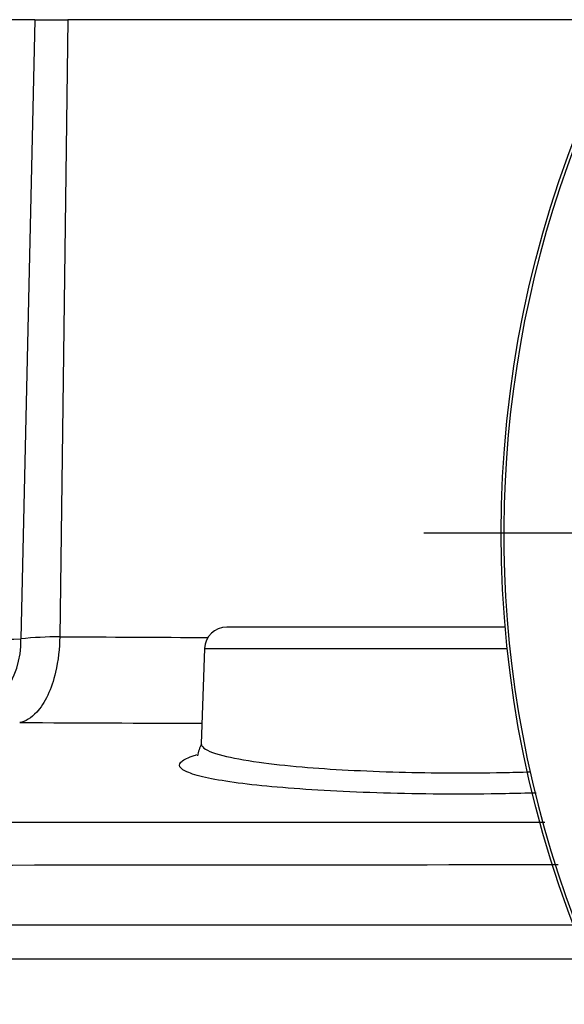
# Paper-space layout 'Sheet1' of a CAD drawing. Units: millimetres. Extents: x 0 to 210, y -3 to 297.
# Drawn here: x 148 to 150, y 128 to 132 of the extents above; entities that cross this region are included whole.
import ezdxf
from ezdxf.enums import TextEntityAlignment as Align
from ezdxf.lldxf.tags import DXFTag

# ---------------------------------------------------------------- set-up
doc = ezdxf.new("R2010")
doc.units = ezdxf.units.MM
for name, color, linetype in [('A700N0BT00', 7, 'Continuous'), ('Default', 7, 'Continuous'), ('DV3_Default', 7, 'Continuous')]:
    doc.layers.add(name, color=color, linetype=linetype)
doc.styles.add('SEACAD_Arial', font='arial.ttf')
tags = doc.linetypes.add('CENTER2', pattern=[28.575, 19.05, -3.175, 3.175, -3.175]).pattern_tags.tags
tags[10:11] = [DXFTag(74, 4), DXFTag(75, 0), DXFTag(340, '0'), DXFTag(46, 0.0), DXFTag(50, 0.0), DXFTag(44, 0.0), DXFTag(45, 0.0)]
tags[8:9] = [DXFTag(74, 4), DXFTag(75, 0), DXFTag(340, '0'), DXFTag(46, 0.0), DXFTag(50, 0.0), DXFTag(44, 0.0), DXFTag(45, 0.0)]
tags[6:7] = [DXFTag(74, 4), DXFTag(75, 0), DXFTag(340, '0'), DXFTag(46, 0.0), DXFTag(50, 0.0), DXFTag(44, 0.0), DXFTag(45, 0.0)]
tags[4:5] = [DXFTag(74, 4), DXFTag(75, 0), DXFTag(340, '0'), DXFTag(46, 0.0), DXFTag(50, 0.0), DXFTag(44, 0.0), DXFTag(45, 0.0)]
doc.dimstyles.new('ISO-InstDr', dxfattribs={"dimtxt": 2.24, "dimasz": 3.136, "dimexe": 1.12, "dimexo": 1.12, "dimgap": 0.56, "dimtad": 1, "dimdec": 0, "dimlfac": 10, "dimzin": 0, "dimdsep": 46, "dimtxsty": 'SEACAD_Arial', "dimblk1": '_SE_FILLED', "dimblk2": '_SE_FILLED', "dimsah": 1, "dimcen": 1.12, "dimadec": 0, "dimazin": 0, "dimtfac": 0.5, "dimtofl": 0, "dimtmove": 0, "dimatfit": 3, "dimfxl": 1, "dimtzin": 0, "dimarcsym": 0})

# ---------------------------------------------------------------- blocks, each defined once
blk = doc.blocks.new('SE10')
at = {"layer": 'A700N0BT00', "color": 7, "linetype": 'Continuous'}
for p, q in [((147.922, 132.0774), (147.0573, 132.0774)), ((147.922, 132.0774), (147.8585, 129.2794)), ((147.922, 132.0774), (148.0712, 132.0774)), ((148.0712, 132.0774), (148.0349, 129.2886)), ((150.6079, 132.0774), (148.0712, 132.0774)), ((150.049, 129.3322), (148.7898, 129.3322)), ((148.6899, 129.2357), (148.6748, 128.8046)), ((148.6899, 129.2357), (150.0582, 129.2357)), ((147.1312, 128.45), (150.2285, 128.4504)), ((150.3583, 127.9848), (146.1618, 127.9848)), ((146.1618, 127.8322), (150.4196, 127.8322))]:
    blk.add_line(p, q, dxfattribs=at)
blk.add_circle((154.9868, 129.7564), 4.956, dxfattribs=at)
for centre, radius, start, end in [((154.9868, 129.7564), 4.9439, 46.386, 360), ((148.7898, 129.2322), 0.1, 90, 178), ((147.4793, 129.2642), 0.3795, 282.0423, 2.2947), ((148.0571, 127.1703), 2.1184, 90.6009, 95.3789), ((151.4072, 718.7136), 589.4346, 269.6721941, 269.7374525), ((151.4077, 884.0886), 755.1962, 269.7303622, 269.792703), ((148.9761, 128.6753), 0.3277, 156.8596, 166.6336), ((151.5056, -3141.1907), 3269.4481, 90.0213394, 90.0766564)]:
    blk.add_arc(centre, radius, start, end, dxfattribs=at)
for points, knots in [([(146.9828, 129.2307), (146.9828, 129.2307), (146.9828, 129.2307), (146.9828, 129.2314), (146.9861, 129.233), (147.0027, 129.2361), (147.0354, 129.2399), (147.089, 129.2445), (147.1685, 129.25), (147.2794, 129.2562), (147.4278, 129.2632), (147.6169, 129.2709), (147.7762, 129.2765), (147.8585, 129.2794)], [0.4992932, 0.4992932, 0.4992932, 0.4992932, 0.4993681, 0.4996474, 0.5356576, 0.5765652, 0.6223699, 0.673071, 0.7286681, 0.7891604, 0.8545471, 0.9248273, 1, 1, 1, 1]), ([(148.0349, 129.2886), (148.0342, 129.2367), (148.0238, 129.1407), (147.9829, 129.0194), (147.9253, 128.9315), (147.8789, 128.9053), (147.8537, 128.9007)], [0, 0, 0, 0, 0.293438, 0.503036, 0.712634, 1, 1, 1, 1]), ([(148.6752, 128.8071), (148.675, 128.8062), (148.6743, 128.8006), (148.6827, 128.7813), (148.7512, 128.7524), (148.9171, 128.7221), (149.1748, 128.6936), (149.553, 128.6738), (149.9236, 128.6717), (150.1196, 128.6766), (150.1595, 128.6778)], [0.4797654, 0.4797654, 0.4797654, 0.4797654, 0.4826506, 0.4993326, 0.5470714, 0.588995, 0.6250777, 0.6889212, 0.7495338, 0.7652652, 0.7652652, 0.7652652, 0.7652652]), ([(150.1891, 128.5822), (150.1435, 128.5809), (150.0107, 128.5778), (149.7876, 128.5763), (149.5279, 128.5803), (149.2833, 128.5896), (149.0631, 128.6037), (148.8759, 128.6219), (148.7286, 128.6435), (148.6274, 128.6678), (148.5747, 128.694), (148.5741, 128.7212), (148.6122, 128.7419), (148.6464, 128.7534), (148.654, 128.7557)], [0.2332884, 0.2332884, 0.2332884, 0.2332884, 0.2499144, 0.2811424, 0.3124073, 0.3436843, 0.3749659, 0.4061368, 0.4373593, 0.4687274, 0.5001295, 0.5313431, 0.5625445, 0.5705866, 0.5705866, 0.5705866, 0.5705866])]:
    blk.add_open_spline(points, degree=3, knots=knots, dxfattribs=at)
at = {"layer": 'DV3_Default', "color": 7, "linetype": 'CENTER2'}
blk.add_line((154.6118, 129.7564), (149.6808, 129.7564), dxfattribs=at)
blk = doc.blocks.new('DMBLK180')
at = {"layer": 'Default', "linetype": 'Continuous'}
for points in [[(93.2176, 148.3106), (94.2629, 148.3106), (93.7402, 151.4466)], [(93.2176, 123.4682), (93.7402, 120.3322), (94.2629, 123.4682)]]:
    blk.add_hatch(color=7, dxfattribs=at).paths.add_polyline_path(points)
at = {"layer": 'Default', "color": 7, "linetype": 'Continuous'}
for p, q in [((137.0852, 151.4466), (92.6202, 151.4466)), ((93.7402, 120.3322), (93.7402, 151.4466)), ((109.2662, 120.3322), (92.6202, 120.3322))]:
    blk.add_line(p, q, dxfattribs=at)
at = {"layer": 'Default', "color": 7, "linetype": 'Continuous', "style": 'SEACAD_Arial'}
for s, p in [(')', (90.9402, 140.2915)), ('12.25"', (90.9402, 130.1628)), ('311', (88.2522, 130.1628)), ('(', (90.9402, 128.0202))]:
    blk.add_text(s, height=2.24, rotation=90, dxfattribs=at).set_placement(p, align=Align.TOP_LEFT)
blk = doc.blocks.new('_SE_FILLED')
at = {"color": 0}
blk.add_line((0, 0), (-1, 0), dxfattribs=at)
blk.add_solid([(0, 0), (-1, -0.1665), (-1, 0.1665), (0, 0)], dxfattribs=at)
blk = doc.blocks.new('DMBLK187')
at = {"layer": 'Default', "linetype": 'Continuous'}
for points in [[(124.2078, 164.0408), (121.0718, 163.5181), (124.2078, 162.9955)], [(148.1758, 164.0408), (148.1758, 162.9955), (151.3118, 163.5181)]]:
    blk.add_hatch(color=7, dxfattribs=at).paths.add_polyline_path(points)
at = {"layer": 'Default', "color": 7, "linetype": 'Continuous'}
for p, q in [((121.0718, 124.4193), (121.0718, 164.6381)), ((151.3118, 150.0911), (151.3118, 164.6381)), ((121.0718, 163.5181), (151.3118, 163.5181))]:
    blk.add_line(p, q, dxfattribs=at)
at = {"layer": 'Default', "color": 7, "linetype": 'Continuous', "style": 'SEACAD_Arial'}
for s, p in [('302', (131.6875, 169.0061)), ('(', (129.5449, 166.3181)), (')', (141.8162, 166.3181)), ('11.91"', (131.6875, 166.3181))]:
    blk.add_text(s, height=2.24, dxfattribs=at).set_placement(p, align=Align.TOP_LEFT)

psp = doc.layouts.new('Sheet1')

# ---------------------------------------------------------------- block references
at = {"layer": 'Default'}
psp.add_blockref('SE10', (0, 0), dxfattribs=at)

# ---------------------------------------------------------------- dimensions: what is measured, and where the dimension line sits
at = {"layer": 'Default', "color": 7, "linetype": 'Continuous'}
dim = psp.add_linear_dim(base=(151.3118, 163.5181), p1=(121.0718, 123.2993), p2=(151.3118, 148.9711), text='\\A1;<> ', dimstyle='ISO-InstDr', override={"dimpost": '\\X'}, dxfattribs=at)
dim.commit()
dim.dimension.update_dxf_attribs({"geometry": 'DMBLK187', "text_midpoint": (136.1918, 163.5181), "dimtype": 160})
dim = psp.add_linear_dim(base=(93.7402, 151.4466), p1=(148.9186, 120.3322), p2=(138.2052, 151.4466), angle=90, text='\\A1;<> ', dimstyle='ISO-InstDr', override={"dimpost": '\\X'}, dxfattribs=at)
dim.commit()
dim.dimension.update_dxf_attribs({"geometry": 'DMBLK180', "text_midpoint": (93.7402, 135.8894), "dimtype": 160})

doc.saveas('drawing.dxf')
